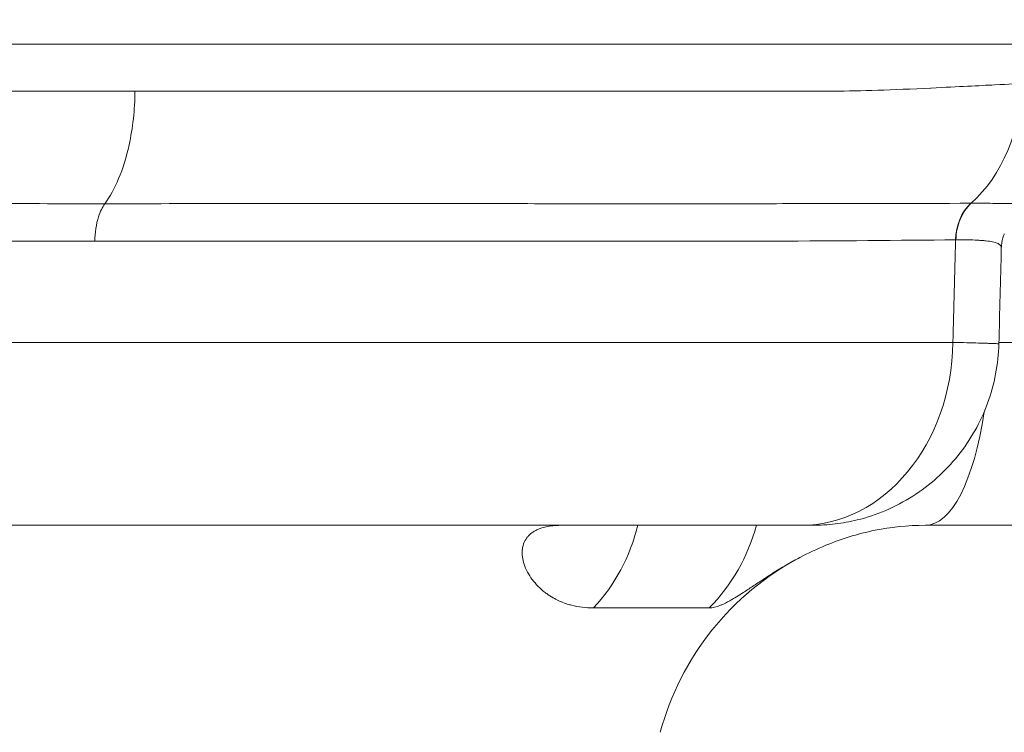
# Model space of a CAD drawing. Extents: x 0 to 25200, y -35640 to 17820.
# Drawn here: x 7810 to 7911, y 3927 to 4000 of the extents above; entities that cross this region are included whole.
import ezdxf
from ezdxf import colors
from ezdxf.entities.mleader import LeaderData, LeaderLine
from ezdxf.math import Vec2, Vec3

# ---------------------------------------------------------------- set-up
doc = ezdxf.new("R2010")
doc.units = 0
doc.header["$MEASUREMENT"] = 0
doc.header["$PDMODE"] = 1
doc.layers.get('0').update_dxf_attribs({"linetype": 'CONTINUOUS'})
doc.layers.get('DefPoints').update_dxf_attribs({"linetype": 'CONTINUOUS'})
for name, color, linetype, lineweight in [('FRAM3', 1, 'CONTINUOUS', 50), ('外形線', 7, 'CONTINUOUS', 18), ('寸法線', 3, 'CONTINUOUS', 18), ('文字引出', 4, 'CONTINUOUS', 18)]:
    doc.layers.add(name, color=color, linetype=linetype, lineweight=lineweight)
doc.styles.get("Standard").update_dxf_attribs({"font": 'TXT.SHX', "bigfont": 'bigfont.shx'})
doc.dimstyles.new('60ベース', dxfattribs={"dimscale": 60, "dimtxt": 3, "dimasz": 3, "dimexe": 0, "dimexo": 1, "dimgap": 1, "dimtad": 3, "dimdec": 1, "dimdsep": 46, "dimtxsty": 'STANDARD', "dimblk": 'DOTSMALL', "dimcen": 0, "dimclrd": 256, "dimclre": 256, "dimclrt": 7, "dimadec": 3, "dimazin": 2, "dimtfac": 1, "dimtdec": 1, "dimtix": 1, "dimtmove": 2, "dimatfit": 2, "dimldrblk": 'OPEN', "dimfxl": 1, "dimtolj": 1, "dimlwd": -1, "dimlwe": -1, "dimarcsym": 0})

# ---------------------------------------------------------------- blocks, each defined once
blk = doc.blocks.new('_DotSmall')
at = {"layer": 'FRAM3', "color": 0, "const_width": 0.5}
blk.add_lwpolyline([(-0.0625, 0, 1), (0.0625, 0, 1)], format="xyb", close=True, dxfattribs=at)
blk = doc.blocks.new('*D24')
at = {"layer": 'DefPoints', "color": 0}
for p in [(8535.68, 6968.88), (3252.36, 3768.88), (4252.36, 3768.88)]:
    blk.add_point(p, dxfattribs=at)
at = {"layer": '寸法線'}
for p, q in [((8475.68, 6968.88), (3252.36, 6968.88)), ((3252.36, 6968.88), (3252.36, 3768.88)), ((4192.36, 3768.88), (3252.36, 3768.88))]:
    blk.add_line(p, q, dxfattribs=at)
at = {"layer": '寸法線', "xscale": 180, "yscale": 180, "zscale": 180}
for p, rotation in [((3252.36, 6968.88), 90), ((3252.36, 3768.88), 270)]:
    blk.add_blockref('_DotSmall', p, dxfattribs=dict(at, rotation=rotation))
at = {"layer": '寸法線', "color": 7, "insert": (3102.36, 5368.88), "char_height": 180, "attachment_point": 5, "rotation": 90}
blk.add_mtext('\\A1;(3200)', dxfattribs=at)
blk = doc.blocks.new('_OPEN')
at = {"color": 0, "linetype": 'ByBlock'}
for p, q in [((-1, 0.16667), (0, 0)), ((0, 0), (-1, -0.16667)), ((0, 0), (-1, 0))]:
    blk.add_line(p, q, dxfattribs=at)

msp = doc.modelspace()

# ---------------------------------------------------------------- linework, layer by layer
at = {"layer": '外形線', "extrusion": (0, 1, 0)}
for p, q in [((7390.78886178, 3997.68525631), (7966.07347992, 3997.68525631)), ((7846.6755, 3977.55025717), (7846.6755, 3977.55027993)), ((7886.85269858, 3977.54943013), (7886.85270155, 3977.54960215)), ((7905.8963814, 3967.19028797), (7704.86865638, 3967.19028797)), ((7921.99964429, 3967.19028797), (7910.60096758, 3967.19028797)), ((7890.37711635, 3948.47275631), (7703.06490651, 3948.47275631)), ((7903.09235221, 3948.47275631), (7922.14263667, 3948.47275631)), ((7880.97126553, 3940.0200696), (7869.13361552, 3940.0200696))]:
    msp.add_line(p, q, dxfattribs=at)
at = {"layer": '外形線', "extrusion": (1e-16, 0, -1)}
msp.add_arc((-7903.55753953, 3919.89775631), 28.575, 15.0000000001, 62.2114623806, dxfattribs=at)
at = {"layer": '外形線'}
for centre, major_axis, ratio, start_param, end_param in [((7900.18697358, 3993.94296065), (0, 15.60124872), 0.8153585382, 3.7805416106, 4.6949356879), ((7899.75299246, 3971.55643228), (10.11348856, 4.68923454), 0.3894717966, 0.7131698491, 0.7171702193), ((7890.37711635, 3967.52275631), (0, 19.05), 0.814783678, 3.1415926536, 4.6949356879)]:
    msp.add_ellipse(centre, major_axis=major_axis, ratio=ratio, start_param=start_param, end_param=end_param, dxfattribs=at)
at = {"layer": '外形線', "extrusion": (1e-16, 0, -1)}
for centre, major_axis, ratio, start_param, end_param in [((7910.05687143, 3977.59631647), (-0.03161311, 4.76239508), 0.815201612, -1.5479315922, -0.6334683026), ((7903.09235221, 3967.52275631), (0, 19.05), 0.3420110434, 1.9719495576, 3.1415926536), ((7856.5413279, 3953.43494513), (0, 19.05), 0.9309921237, 1.8343180954, 2.352082142), ((7867.59732515, 3953.43494513), (0, 19.05), 0.9887824628, 1.8343180954, 2.352082142)]:
    msp.add_ellipse(centre, major_axis=major_axis, ratio=ratio, start_param=start_param, end_param=end_param, dxfattribs=at)
at = {"layer": '外形線'}
for points, knots in [([(7822.21039202, 3992.88053401), (7822.21037526, 3992.88053401), (7822.2103585, 3992.88053401), (7822.21034174, 3992.88053401), (7804.37447763, 3992.88053401), (7785.42873698, 3992.88053401), (7765.80743276, 3992.88053401), (7765.796991, 3992.88053401), (7765.77060089, 3992.88053401), (7765.75054148, 3992.88053401), (7760.02774096, 3992.88053401), (7755.08482028, 3992.88053401), (7750.96794357, 3992.88053401), (7748.05116877, 3992.88053401), (7745.54833502, 3992.88053401), (7743.46881961, 3992.88053401), (7738.82803243, 3992.88053401), (7736.30006137, 3992.88573554), (7735.9233786, 3992.8882069), (7735.92044229, 3992.88822617), (7735.86735082, 3992.88857735), (7735.8374965, 3992.88877991), (7733.87098266, 3992.90212285), (7731.63905106, 3992.93303535), (7729.14044749, 3992.98611062), (7726.60886109, 3993.03988652), (7723.803486, 3993.11685984), (7720.72157373, 3993.21156865), (7720.69827111, 3993.21228475), (7720.65722321, 3993.21354649), (7720.62299301, 3993.21459868), (7718.38700911, 3993.28333006), (7716.39043425, 3993.34433291), (7714.63583771, 3993.39765912), (7712.85785304, 3993.45169615), (7711.32831896, 3993.4978327), (7710.04888042, 3993.53606887), (7707.49000334, 3993.6125412), (7705.93195581, 3993.65741211), (7705.38003567, 3993.67068132)], [0.49999976511, 0.49999976511, 0.49999976511, 0.49999976511, 0.5, 0.5, 0.5, 0.74998474121, 0.74998474121, 0.74998474121, 0.75011777423, 0.75011777423, 0.75011777423, 0.78807110805, 0.78807110805, 0.78807110805, 0.81496074678, 0.81496074678, 0.81496074678, 0.87496948242, 0.87496948242, 0.87496948242, 0.87543726122, 0.87543726122, 0.87543726122, 0.90625, 0.90625, 0.90625, 0.93746948242, 0.93746948242, 0.93746948242, 0.93770553574, 0.93770553574, 0.93770553574, 0.953125, 0.953125, 0.953125, 0.96875, 0.96875, 0.96875, 1, 1, 1, 1]), ([(7822.21039202, 3992.88053401), (7822.21040878, 3992.88053401), (7822.21042554, 3992.88053401), (7822.2104423, 3992.88053401), (7840.04630225, 3992.88053401), (7856.7710202, 3992.88053401), (7872.00120089, 3992.88053401), (7872.00930585, 3992.88053401), (7872.02978836, 3992.88053401), (7872.04535462, 3992.88053401), (7876.48629437, 3992.88053401), (7880.15461618, 3992.88053401), (7883.14246366, 3992.88053401), (7885.25933012, 3992.88053401), (7887.03426237, 3992.88053401), (7888.49217148, 3992.88053401), (7891.74574002, 3992.88053401), (7893.43511323, 3992.88573554), (7893.69005796, 3992.8882069), (7893.6920453, 3992.88822617), (7893.72797487, 3992.88857735), (7893.74817262, 3992.88877991), (7895.07860518, 3992.90212285), (7896.57057203, 3992.93303535), (7898.20832318, 3992.98611062), (7899.86769347, 3993.03988652), (7901.67676744, 3993.11685984), (7903.61600266, 3993.21156865), (7903.63066539, 3993.21228475), (7903.65648939, 3993.21354649), (7903.67801761, 3993.21459868), (7905.08428293, 3993.28333006), (7906.31692079, 3993.34433291), (7907.38788616, 3993.39765912), (7908.47312711, 3993.45169615), (7909.39237859, 3993.4978327), (7910.15525795, 3993.53606887), (7911.68101666, 3993.6125412), (7912.584496, 3993.65741211), (7912.90564753, 3993.67068132)], [0.49999976511, 0.49999976511, 0.49999976511, 0.49999976511, 0.5, 0.5, 0.5, 0.74998474121, 0.74998474121, 0.74998474121, 0.75011777423, 0.75011777423, 0.75011777423, 0.78807110805, 0.78807110805, 0.78807110805, 0.81496074678, 0.81496074678, 0.81496074678, 0.87496948242, 0.87496948242, 0.87496948242, 0.87543726122, 0.87543726122, 0.87543726122, 0.90625, 0.90625, 0.90625, 0.93746948242, 0.93746948242, 0.93746948242, 0.93770553574, 0.93770553574, 0.93770553574, 0.953125, 0.953125, 0.953125, 0.96875, 0.96875, 0.96875, 1, 1, 1, 1]), ([(7819.13347609, 3981.38205599), (7819.65703904, 3982.10684487), (7820.12992591, 3982.96855862), (7820.97673296, 3984.98631508), (7821.33736472, 3986.14778518), (7821.98995842, 3989.12513581), (7822.19389431, 3990.99022816), (7822.21039202, 3992.88053401)], [-0.53443926432, -0.53443926432, -0.53443926432, -0.53443926432, -0.3839605725, -0.3839605725, -0.22329847949, -0.22329847949, 0, 0, 0, 0]), ([(7819.13347609, 3981.38205597), (7819.1113213, 3981.38205597), (7819.0891645, 3981.38205598), (7819.0670057, 3981.382056), (7810.30069401, 3981.38206174), (7801.29377133, 3981.38287199), (7792.04758902, 3981.38287001), (7792.02495301, 3981.38287001), (7792.00231558, 3981.38287), (7791.97967673, 3981.38286998), (7789.6626194, 3981.38286848), (7787.3302377, 3981.38283117), (7784.98322329, 3981.38276508), (7782.66971905, 3981.38269995), (7780.34851721, 3981.38260709), (7778.01923471, 3981.38250597), (7777.98617478, 3981.38250454), (7777.95311325, 3981.3825031), (7777.92005012, 3981.38250166), (7773.23726449, 3981.38229791), (7768.52251156, 3981.38205823), (7763.77623616, 3981.38205556), (7763.73728745, 3981.38205554), (7763.6983366, 3981.38205553), (7763.65938362, 3981.38205554), (7758.91802594, 3981.38205673), (7754.145254, 3981.3820553), (7749.34126353, 3981.38205587), (7749.30135187, 3981.38205588), (7749.2614377, 3981.38205588), (7749.22152106, 3981.38205589), (7746.83940608, 3981.38205617), (7744.44968433, 3981.38207274), (7742.05226502, 3981.38204946), (7742.01376463, 3981.38204909), (7741.97526096, 3981.38204871), (7741.93675401, 3981.38204833), (7739.53725318, 3981.3820246), (7737.13071463, 3981.38158845), (7734.71534031, 3981.38247039), (7734.68108692, 3981.3824829), (7734.64683246, 3981.38249567), (7734.61257693, 3981.38250872), (7724.82967611, 3981.38623519), (7714.90463465, 3981.40953685), (7704.85877532, 3981.4194534)], [0.12038004633, 0.12038004633, 0.12038004633, 0.12038004633, 0.12045616627, 0.12045616627, 0.12045616627, 0.15057020784, 0.15057020784, 0.15057020784, 0.15064393143, 0.15064393143, 0.15064393143, 0.15818944666, 0.15818944666, 0.15818944666, 0.16562722862, 0.16562722862, 0.16562722862, 0.1657327944, 0.1657327944, 0.1657327944, 0.1806842494, 0.1806842494, 0.1806842494, 0.18080694349, 0.18080694349, 0.18080694349, 0.19574127019, 0.19574127019, 0.19574127019, 0.19586534491, 0.19586534491, 0.19586534491, 0.20326978058, 0.20326978058, 0.20326978058, 0.20338868914, 0.20338868914, 0.20338868914, 0.21079829097, 0.21079829097, 0.21079829097, 0.2109033695, 0.2109033695, 0.2109033695, 0.24091233254, 0.24091233254, 0.24091233254, 0.24091233254]), ([(7818.10783758, 3977.54923021), (7818.111614, 3977.98193103), (7818.14486238, 3978.41159024), (7818.27021, 3979.25278209), (7818.36332826, 3979.65932445), (7818.65327135, 3980.56503613), (7818.87428067, 3981.02324145), (7819.13347609, 3981.38205597)], [-0.17813523675, -0.17813523675, -0.17813523675, -0.17813523675, -0.12702105609, -0.12702105609, -0.07446352099, -0.07446352099, -0.00000000976, -0.00000000976, -0.00000000976, -0.00000000976]), ([(7819.13347609, 3981.38205597), (7819.15563087, 3981.38205597), (7819.17778416, 3981.38205598), (7819.19993598, 3981.382056), (7827.96348436, 3981.38206174), (7836.42285797, 3981.38287199), (7844.57976416, 3981.38287001), (7844.59973346, 3981.38287001), (7844.61970094, 3981.38287), (7844.63966659, 3981.38286998), (7846.6831255, 3981.38286848), (7848.70775908, 3981.38283117), (7850.71283186, 3981.38276508), (7852.68927664, 3981.38269995), (7854.64115621, 3981.38260709), (7856.56912417, 3981.38250597), (7856.59648817, 3981.38250454), (7856.62384733, 3981.3825031), (7856.65120165, 3981.38250166), (7860.52543895, 3981.38229791), (7864.30255286, 3981.38205823), (7867.9839182, 3981.38205556), (7868.01412808, 3981.38205554), (7868.04433153, 3981.38205553), (7868.07452854, 3981.38205554), (7871.75010925, 3981.38205673), (7875.33024087, 3981.3820553), (7878.81555103, 3981.38205587), (7878.84450707, 3981.38205588), (7878.87345681, 3981.38205588), (7878.90240025, 3981.38205589), (7880.62966437, 3981.38205617), (7882.33351153, 3981.38207274), (7884.0141343, 3981.38204946), (7884.04112359, 3981.38204909), (7884.0681078, 3981.38204871), (7884.09508696, 3981.38204833), (7885.77625106, 3981.3820246), (7887.4348, 3981.38158845), (7889.06713229, 3981.38247039), (7889.09028104, 3981.3824829), (7889.11342405, 3981.38249567), (7889.13656129, 3981.38250872), (7895.74423577, 3981.38623519), (7901.92297301, 3981.40953685), (7907.73328173, 3981.4194534)], [0.12038004633, 0.12038004633, 0.12038004633, 0.12038004633, 0.12045616627, 0.12045616627, 0.12045616627, 0.15057020784, 0.15057020784, 0.15057020784, 0.15064393143, 0.15064393143, 0.15064393143, 0.15818944666, 0.15818944666, 0.15818944666, 0.16562722862, 0.16562722862, 0.16562722862, 0.1657327944, 0.1657327944, 0.1657327944, 0.1806842494, 0.1806842494, 0.1806842494, 0.18080694349, 0.18080694349, 0.18080694349, 0.19574127019, 0.19574127019, 0.19574127019, 0.19586534491, 0.19586534491, 0.19586534491, 0.20326978058, 0.20326978058, 0.20326978058, 0.20338868914, 0.20338868914, 0.20338868914, 0.21079829097, 0.21079829097, 0.21079829097, 0.2109033695, 0.2109033695, 0.2109033695, 0.24091233254, 0.24091233254, 0.24091233254, 0.24091233254]), ([(7906.20689714, 3977.67983906), (7906.21719079, 3978.40550074), (7906.36435397, 3979.12767746), (7906.63433595, 3979.77320205), (7906.90431706, 3980.41872453), (7907.29674462, 3980.98666367), (7907.77185865, 3981.41947516)], [0.00000021413, 0.00000021413, 0.00000021413, 0.00000021413, 0.5, 0.5, 0.5, 0.99999814698, 0.99999814698, 0.99999814698, 0.99999814698]), ([(7907.77293655, 3981.41947959), (7907.89336444, 3981.4193786), (7908.01333803, 3981.41928826), (7908.13089812, 3981.41919866), (7908.24845821, 3981.41910905), (7908.3642624, 3981.4190196), (7908.4783212, 3981.41891725), (7908.70643881, 3981.41871256), (7908.92757617, 3981.41845644), (7909.1417978, 3981.41804111), (7909.53067404, 3981.41728716), (7909.89676402, 3981.41600739), (7910.24031983, 3981.41353955), (7910.27527564, 3981.41328845), (7910.30999598, 3981.41302755), (7910.34448014, 3981.41275717), (7910.48947304, 3981.41162033), (7910.63025484, 3981.41031943), (7910.76668727, 3981.40888174), (7910.93634779, 3981.40709389), (7911.1002376, 3981.40528084), (7911.25744857, 3981.40321936), (7911.29939257, 3981.40266935), (7911.34082815, 3981.40209971), (7911.38175929, 3981.40150687), (7911.64994474, 3981.39762254), (7911.89739834, 3981.39272752), (7912.12524766, 3981.3858359), (7912.167327, 3981.38456315), (7912.2087345, 3981.38322318), (7912.24948137, 3981.3818092), (7912.46613479, 3981.37429097), (7912.66374556, 3981.36467802), (7912.84409213, 3981.35206251), (7912.89832498, 3981.34826884), (7912.95256833, 3981.34456397), (7913.00439609, 3981.34018809), (7913.05653983, 3981.33578553), (7913.10705798, 3981.33095132), (7913.15601528, 3981.32566537), (7913.25494579, 3981.31498376), (7913.34748895, 3981.30247247), (7913.43430929, 3981.28781486), (7913.46246389, 3981.28306161), (7913.49002828, 3981.27808043), (7913.51701703, 3981.27285466), (7913.57455976, 3981.26171279), (7913.6295336, 3981.24944293), (7913.68199775, 3981.23591629), (7913.76067468, 3981.21563129), (7913.83373588, 3981.19253506), (7913.90289598, 3981.16563023), (7913.91924237, 3981.15927112), (7913.93536084, 3981.15270665), (7913.95130021, 3981.14590644), (7914.00509891, 3981.12295431), (7914.05671034, 3981.09728252), (7914.10774912, 3981.06816892), (7914.11759174, 3981.06255448), (7914.12739217, 3981.05682435), (7914.13718907, 3981.05095775), (7914.19778764, 3981.01466997), (7914.25859217, 3980.97259228), (7914.32106949, 3980.92234484)], [-0.00000006, -0.00000006, -0.00000006, -0.00000006, 0.000627922806, 0.000627922806, 0.000627922806, 0.001255905611, 0.001255905611, 0.001255905611, 0.002511871223, 0.002511871223, 0.002511871223, 0.004791823859, 0.004791823859, 0.004791823859, 0.005023802446, 0.005023802446, 0.005023802446, 0.005999184745, 0.005999184745, 0.005999184745, 0.007212121282, 0.007212121282, 0.007212121282, 0.007535733669, 0.007535733669, 0.007535733669, 0.009656078451, 0.009656078451, 0.009656078451, 0.010047664891, 0.010047664891, 0.010047664891, 0.012129752258, 0.012129752258, 0.012129752258, 0.012755866348, 0.012755866348, 0.012755866348, 0.013385797844, 0.013385797844, 0.013385797844, 0.014658732651, 0.014658732651, 0.014658732651, 0.015071527337, 0.015071527337, 0.015071527337, 0.015951647199, 0.015951647199, 0.015951647199, 0.01727150298, 0.01727150298, 0.01727150298, 0.01758345856, 0.01758345856, 0.01758345856, 0.018636373905, 0.018636373905, 0.018636373905, 0.018839424171, 0.018839424171, 0.018839424171, 0.020095389783, 0.020095389783, 0.020095389783, 0.020095389783]), ([(7911.15232979, 3978.28795882), (7911.12992621, 3978.23701518), (7911.08627493, 3978.13320906), (7910.9922846, 3977.84182999), (7910.9435509, 3977.65834436), (7910.87445195, 3977.26456458), (7910.85177099, 3977.05356491), (7910.84619002, 3976.83404619)], [0, 0, 0, 0, 0.09643890655, 0.09643890655, 0.18966871407, 0.18966871407, 0.27743571887, 0.27743571887, 0.27743571887, 0.27743571887]), ([(7704.66385596, 3977.67943356), (7714.6375773, 3977.640262), (7724.48111922, 3977.56236323), (7734.19895731, 3977.55065338), (7734.22839313, 3977.55061791), (7734.2578278, 3977.55058308), (7734.28726131, 3977.55054888), (7736.69052914, 3977.54775669), (7739.08608721, 3977.54920814), (7741.47392, 3977.54924717), (7741.50706509, 3977.54924771), (7741.54020869, 3977.54924822), (7741.5733508, 3977.5492487), (7743.95843496, 3977.5492833), (7746.33581774, 3977.54923023), (7748.70550023, 3977.54923017), (7748.74094625, 3977.54923016), (7748.77639054, 3977.54923016), (7748.81183311, 3977.54923016), (7753.5852307, 3977.54923006), (7758.32739133, 3977.54923546), (7763.03811881, 3977.54923249), (7763.07403305, 3977.54923247), (7763.10994546, 3977.54923247), (7763.14585604, 3977.54923248), (7767.86059147, 3977.54923426), (7772.54383266, 3977.54955451), (7777.19510532, 3977.54982821), (7777.2261057, 3977.54983003), (7777.25710466, 3977.54983185), (7777.2881022, 3977.54983367), (7779.60228371, 3977.54996957), (7781.90837072, 3977.55009427), (7784.20677547, 3977.55018194), (7786.5366703, 3977.55027082), (7788.85200936, 3977.55032132), (7791.15213946, 3977.55032437), (7791.1734893, 3977.5503244), (7791.19483788, 3977.55032442), (7791.21618518, 3977.55032444), (7800.39429581, 3977.55033149), (7809.33471523, 3977.54923815), (7818.0365466, 3977.54923025), (7818.06031258, 3977.54923023), (7818.08407624, 3977.54923021), (7818.10783758, 3977.54923021)], [0, 0, 0, 0, 0.0297280364, 0.0297280364, 0.0297280364, 0.02981808412, 0.02981808412, 0.02981808412, 0.03717054692, 0.03717054692, 0.03717054692, 0.03727260516, 0.03727260516, 0.03727260516, 0.04461726384, 0.04461726384, 0.04461726384, 0.04472712619, 0.04472712619, 0.04472712619, 0.05952336284, 0.05952336284, 0.05952336284, 0.05963616825, 0.05963616825, 0.05963616825, 0.07444650057, 0.07444650057, 0.07444650057, 0.07454521031, 0.07454521031, 0.07454521031, 0.08191457819, 0.08191457819, 0.08191457819, 0.0893849126, 0.0893849126, 0.0893849126, 0.08945425237, 0.08945425237, 0.08945425237, 0.11926636025, 0.11926636025, 0.11926636025, 0.1193477815, 0.1193477815, 0.1193477815, 0.1193477815]), ([(7906.17485131, 3977.67943356), (7900.37269812, 3977.640262), (7894.17832476, 3977.56236323), (7887.60463266, 3977.55065338), (7887.58472061, 3977.55061791), (7887.56480508, 3977.55058308), (7887.54488605, 3977.55054888), (7885.91848293, 3977.54775669), (7884.2688141, 3977.54920814), (7882.59586424, 3977.54924717), (7882.57264232, 3977.54924771), (7882.54941591, 3977.54924822), (7882.52618503, 3977.5492487), (7880.8543657, 3977.5492833), (7879.15933007, 3977.54923023), (7877.44108098, 3977.54923017), (7877.41537919, 3977.54923016), (7877.38967221, 3977.54923016), (7877.36396003, 3977.54923016), (7873.90105025, 3977.54923006), (7870.34397416, 3977.54923546), (7866.69213897, 3977.54923249), (7866.66429764, 3977.54923247), (7866.63645082, 3977.54923247), (7866.60859848, 3977.54923248), (7862.95183817, 3977.54923426), (7859.20013439, 3977.54955451), (7855.35205818, 3977.54982821), (7855.32641104, 3977.54983003), (7855.30075962, 3977.54983185), (7855.27510392, 3977.54983367), (7853.35972744, 3977.54996957), (7851.42062197, 3977.55009427), (7849.4571058, 3977.55018194), (7847.46668781, 3977.55027082), (7845.45686504, 3977.55032132), (7843.4283363, 3977.55032437), (7843.40950746, 3977.5503244), (7843.39067699, 3977.55032442), (7843.37184487, 3977.55032444), (7835.27512094, 3977.55033149), (7826.87798773, 3977.54923815), (7818.17911641, 3977.54923025), (7818.15535851, 3977.54923023), (7818.1315989, 3977.54923021), (7818.10783758, 3977.54923021)], [0, 0, 0, 0, 0.0297280364, 0.0297280364, 0.0297280364, 0.02981808412, 0.02981808412, 0.02981808412, 0.03717054692, 0.03717054692, 0.03717054692, 0.03727260516, 0.03727260516, 0.03727260516, 0.04461726384, 0.04461726384, 0.04461726384, 0.04472712619, 0.04472712619, 0.04472712619, 0.05952336284, 0.05952336284, 0.05952336284, 0.05963616825, 0.05963616825, 0.05963616825, 0.07444650057, 0.07444650057, 0.07444650057, 0.07454521031, 0.07454521031, 0.07454521031, 0.08191457819, 0.08191457819, 0.08191457819, 0.0893849126, 0.0893849126, 0.0893849126, 0.08945425237, 0.08945425237, 0.08945425237, 0.11926636025, 0.11926636025, 0.11926636025, 0.1193477815, 0.1193477815, 0.1193477815, 0.1193477815]), ([(7910.84618992, 3976.83404825), (7910.84650775, 3976.84654871), (7910.84639572, 3976.85880268), (7910.84585322, 3976.87083422), (7910.84582998, 3976.87134957), (7910.84580596, 3976.87186451), (7910.84578114, 3976.87237904), (7910.84328138, 3976.92420913), (7910.83276777, 3976.97187009), (7910.81415935, 3977.01632781), (7910.79585097, 3977.06006869), (7910.76966014, 3977.10069562), (7910.73582389, 3977.1384291), (7910.73529233, 3977.13902189), (7910.73475888, 3977.13961396), (7910.73422355, 3977.14020532), (7910.6996232, 3977.17842674), (7910.65712138, 3977.21374511), (7910.60680526, 3977.24643647), (7910.58165294, 3977.26277842), (7910.55454716, 3977.27845992), (7910.52549431, 3977.29349525), (7910.49644537, 3977.30852855), (7910.46544972, 3977.32291122), (7910.4325113, 3977.33666073), (7910.30226414, 3977.3910299), (7910.14174399, 3977.43719761), (7909.95083968, 3977.47669807), (7909.94868408, 3977.47714409), (7909.9465246, 3977.47758926), (7909.94436125, 3977.47803358), (7909.75305519, 3977.51732522), (7909.53145008, 3977.54992863), (7909.27875675, 3977.57704746), (7909.27561125, 3977.57738503), (7909.2724609, 3977.57772176), (7909.2693057, 3977.57805764), (7909.14109407, 3977.5917062), (7909.00500227, 3977.60389982), (7908.86210553, 3977.6149099), (7908.72281893, 3977.62564183), (7908.57680281, 3977.63520661), (7908.42407153, 3977.64347462), (7908.42036633, 3977.6436752), (7908.41665719, 3977.64387502), (7908.41294411, 3977.64407407), (7907.78877165, 3977.67753439), (7907.05409817, 3977.68753349), (7906.20689716, 3977.67983999)], [0.00195063995, 0.00195063995, 0.00195063995, 0.00195063995, 0.002207216173, 0.002207216173, 0.002207216173, 0.002218206104, 0.002218206104, 0.002218206104, 0.003325244165, 0.003325244165, 0.003325244165, 0.004414432345, 0.004414432345, 0.004414432345, 0.004431543306, 0.004431543306, 0.004431543306, 0.005537476483, 0.005537476483, 0.005537476483, 0.006090317015, 0.006090317015, 0.006090317015, 0.006643083067, 0.006643083067, 0.006643083067, 0.008828864691, 0.008828864691, 0.008828864691, 0.008853545493, 0.008853545493, 0.008853545493, 0.011036080863, 0.011036080863, 0.011036080863, 0.011063248812, 0.011063248812, 0.011063248812, 0.012167218245, 0.012167218245, 0.012167218245, 0.013243297036, 0.013243297036, 0.013243297036, 0.013269402298, 0.013269402298, 0.013269402298, 0.017657729381, 0.017657729381, 0.017657729381, 0.017657729381]), ([(7910.59711366, 3967.03839448), (7910.54478929, 3964.98113711), (7910.14961979, 3962.90611248), (7908.73245049, 3959.0351357), (7907.69010928, 3957.18997608), (7905.10228825, 3953.9733265), (7903.52337425, 3952.56015186), (7900.04077621, 3950.34354844), (7898.09201785, 3949.5114344), (7895.35203634, 3948.84001482), (7894.60475452, 3948.70351348), (7893.0908596, 3948.51938089), (7892.31995589, 3948.47275631), (7891.55326525, 3948.47275631)], [0, 0, 0, 0, 0.6173768021, 0.6173768021, 1.2366708141, 1.2366708141, 1.8558955546, 1.8558955546, 2.4751229889, 2.4751229889, 2.7022094849, 2.7022094849, 2.9326384988, 2.9326384988, 2.9326384988, 2.9326384988]), ([(7905.8963814, 3967.19028797), (7906.93192777, 3967.16438168), (7907.79713415, 3967.1413766), (7908.49875121, 3967.12115773), (7908.84957678, 3967.11104781), (7909.15916031, 3967.1016403), (7909.42628216, 3967.09295601), (7909.55984626, 3967.08861376), (7909.68291078, 3967.08444671), (7909.79387114, 3967.08050959), (7909.90483272, 3967.07657241), (7910.00408062, 3967.07285306), (7910.09182321, 3967.06934766), (7910.42830232, 3967.05590498), (7910.59729631, 3967.04557676), (7910.59711366, 3967.03839448)], [0, 0, 0, 0, 0.005284848347, 0.005284848347, 0.005284848347, 0.00792740088, 0.00792740088, 0.00792740088, 0.009248708631, 0.009248708631, 0.009248708631, 0.010570031043, 0.010570031043, 0.010570031043, 0.015637096248, 0.015637096248, 0.015637096248, 0.015637096248]), ([(7869.13361552, 3940.0200696), (7868.33140806, 3940.0200696), (7867.58447569, 3940.11256596), (7866.89361404, 3940.28896122), (7866.73899299, 3940.32844007), (7866.58716776, 3940.37211675), (7866.43816124, 3940.4198819), (7866.04276727, 3940.54662839), (7865.66734329, 3940.70192741), (7865.31307463, 3940.88245341), (7865.20432407, 3940.93786984), (7865.09752427, 3940.99568938), (7864.99276754, 3941.05577271), (7864.76323163, 3941.18742327), (7864.5436059, 3941.3298415), (7864.33403754, 3941.48221658), (7864.28128921, 3941.52056937), (7864.22926827, 3941.55947095), (7864.17796867, 3941.59891406), (7863.92285646, 3941.79506408), (7863.68518569, 3942.00505222), (7863.46599072, 3942.22615696), (7863.24330423, 3942.45078365), (7863.03991378, 3942.68698532), (7862.85712803, 3942.93146538), (7862.68007412, 3943.16827897), (7862.52238747, 3943.4129535), (7862.38656093, 3943.66289302), (7862.23680012, 3943.93847351), (7862.1135041, 3944.22042223), (7862.02031955, 3944.50468195), (7861.94173941, 3944.74439087), (7861.88470679, 3944.98582301), (7861.8525839, 3945.2263202), (7861.85014417, 3945.24458596), (7861.84784792, 3945.26284747), (7861.84569674, 3945.28110375), (7861.83084535, 3945.40714261), (7861.82295253, 3945.53284838), (7861.82254605, 3945.65712781), (7861.82216417, 3945.77388909), (7861.82836503, 3945.88957017), (7861.84158866, 3946.0038423), (7861.84217472, 3946.0089067), (7861.84277462, 3946.01396825), (7861.8433884, 3946.0190269), (7861.87350024, 3946.26720054), (7861.9367603, 3946.5085193), (7862.03877982, 3946.73829634), (7862.12346093, 3946.92902234), (7862.23488197, 3947.11179206), (7862.37721322, 3947.28340312), (7862.40985068, 3947.32275463), (7862.44412224, 3947.3615162), (7862.48009292, 3947.39964031), (7862.60704589, 3947.53419346), (7862.7549428, 3947.66073883), (7862.92719344, 3947.77717851), (7863.01658673, 3947.83760745), (7863.11273426, 3947.89533055), (7863.21579138, 3947.94983413), (7863.35720076, 3948.02462099), (7863.51118791, 3948.09312158), (7863.67790404, 3948.15391348), (7863.86680545, 3948.22279508), (7864.07224299, 3948.28211171), (7864.2958102, 3948.33034336), (7864.71668807, 3948.42114216), (7865.20111783, 3948.47275631), (7865.7609743, 3948.47275631)], [0, 0, 0, 0, 0.006552653589, 0.006552653589, 0.006552653589, 0.008019196374, 0.008019196374, 0.008019196374, 0.011910718739, 0.011910718739, 0.011910718739, 0.013105307177, 0.013105307177, 0.013105307177, 0.015722809065, 0.015722809065, 0.015722809065, 0.016381633972, 0.016381633972, 0.016381633972, 0.019657960766, 0.019657960766, 0.019657960766, 0.022986475731, 0.022986475731, 0.022986475731, 0.026210614355, 0.026210614355, 0.026210614355, 0.029765513121, 0.029765513121, 0.029765513121, 0.032763267943, 0.032763267943, 0.032763267943, 0.03299094734, 0.03299094734, 0.03299094734, 0.034562815254, 0.034562815254, 0.034562815254, 0.036039594738, 0.036039594738, 0.036039594738, 0.036105043763, 0.036105043763, 0.036105043763, 0.039315921532, 0.039315921532, 0.039315921532, 0.041981104784, 0.041981104784, 0.041981104784, 0.042592248326, 0.042592248326, 0.042592248326, 0.044749185039, 0.044749185039, 0.044749185039, 0.045868575121, 0.045868575121, 0.045868575121, 0.04740454133, 0.04740454133, 0.04740454133, 0.049144901915, 0.049144901915, 0.049144901915, 0.052421228709, 0.052421228709, 0.052421228709, 0.052421228709]), ([(7903.09235221, 3948.47275631), (7901.21788915, 3948.47275631), (7899.49678426, 3948.27442014), (7896.06178884, 3947.58881574), (7894.40350475, 3947.04716447), (7891.95982576, 3946.04150497), (7891.07413829, 3945.61919274), (7890.23624055, 3945.17766231)], [0, 0, 0, 0, 0.662730985, 0.662730985, 1.4712463541, 1.4712463541, 1.9832249444, 1.9832249444, 1.9832249444, 1.9832249444]), ([(7891.55326525, 3948.47275631), (7891.55326525, 3948.47275631), (7891.51094943, 3948.47275631), (7891.42674582, 3948.47275631), (7891.40478777, 3948.47275631), (7891.37995211, 3948.47275631), (7891.35218683, 3948.47275631), (7891.32442154, 3948.47275631), (7891.29362887, 3948.47275631), (7891.26021044, 3948.47275631), (7891.19337357, 3948.47275631), (7891.11591763, 3948.47275631), (7891.02814838, 3948.47275631), (7890.85260987, 3948.47275631), (7890.63615918, 3948.47275631), (7890.37711635, 3948.47275631)], [0.0066692097651, 0.0066692097651, 0.0066692097651, 0.0066692097651, 0.0079374680975, 0.0079374680975, 0.0079374680975, 0.0082681959349, 0.0082681959349, 0.0082681959349, 0.0085989237723, 0.0085989237723, 0.0085989237723, 0.0092603794471, 0.0092603794471, 0.0092603794471, 0.0105832907967, 0.0105832907967, 0.0105832907967, 0.0105832907967]), ([(7880.97126553, 3940.0200696), (7881.29950403, 3940.0200696), (7881.6800591, 3940.11256596), (7882.1141673, 3940.28896122), (7882.21132462, 3940.32844007), (7882.31117143, 3940.37211675), (7882.4137174, 3940.4198819), (7882.6858267, 3940.54662839), (7882.97709979, 3940.70192741), (7883.28865355, 3940.88245341), (7883.38429183, 3940.93786984), (7883.48189092, 3940.99568938), (7883.5814542, 3941.05577271), (7883.79961056, 3941.18742327), (7884.0270348, 3941.3298415), (7884.26490341, 3941.48221658), (7884.32477491, 3941.52056937), (7884.38519328, 3941.55947095), (7884.44618691, 3941.59891406), (7884.74950737, 3941.79506408), (7885.0676428, 3942.00505222), (7885.40187485, 3942.22615696), (7885.74143084, 3942.45078365), (7886.0976934, 3942.68698532), (7886.47249617, 3942.93146538), (7886.83554578, 3943.16827897), (7887.21598951, 3943.4129535), (7887.61628465, 3943.66289302), (7888.05764554, 3943.93847351), (7888.52304176, 3944.22042223), (7889.01661207, 3944.50468195), (7889.4046369, 3944.72815533), (7889.81013681, 3944.95312642), (7890.23581992, 3945.1774414)], [0, 0, 0, 0, 0.006552653589, 0.006552653589, 0.006552653589, 0.008019196374, 0.008019196374, 0.008019196374, 0.011910718739, 0.011910718739, 0.011910718739, 0.013105307177, 0.013105307177, 0.013105307177, 0.015722809065, 0.015722809065, 0.015722809065, 0.016381633972, 0.016381633972, 0.016381633972, 0.019657960766, 0.019657960766, 0.019657960766, 0.022986475731, 0.022986475731, 0.022986475731, 0.026210614355, 0.026210614355, 0.026210614355, 0.029765513121, 0.029765513121, 0.029765513121, 0.032560229414, 0.032560229414, 0.032560229414, 0.032560229414])]:
    msp.add_open_spline(points, degree=3, knots=knots, dxfattribs=at)
for points in [[(7907.73328173, 3981.4194534), (7907.74638205, 3981.41947576), (7907.75946544, 3981.41948457), (7907.77253185, 3981.41947982)], [(7905.8963814, 3967.19028797), (7905.98923348, 3970.68666914), (7906.08205676, 3974.18305101), (7906.17485131, 3977.67943356)], [(7910.84619001, 3976.83404827), (7910.76318192, 3973.568827), (7910.68015327, 3970.30360619), (7910.59710404, 3967.03838584)], [(7865.7609743, 3948.47275631), (7865.70271559, 3948.47275631), (7865.67501699, 3948.47064283), (7865.675017, 3948.47064283)], [(7890.23581992, 3945.1774414), (7890.23595999, 3945.1775152), (7890.23610005, 3945.17758901), (7890.23624012, 3945.17766281)]]:
    msp.add_open_spline(points, degree=3, dxfattribs=at)

# ---------------------------------------------------------------- dimensions: what is measured, and where the dimension line sits
at = {"layer": '寸法線'}
dim = msp.add_linear_dim(base=(3252.35769093, 3768.88218321), p1=(8535.68117085, 6968.88229575), p2=(4252.35769093, 3768.88218321), angle=90, text='(<>)', dimstyle='60ベース', override={"dimdec": 0}, dxfattribs=at)
dim.commit()
dim.dimension.update_dxf_attribs({"geometry": '*D24', "text_midpoint": (3102.35769093, 5368.88223948)})

# ---------------------------------------------------------------- leaders
at = {"layer": '文字引出'}
ml = msp.add_multileader_mtext('Standard', dxfattribs=at)
ml.set_content('{\\C7;トライリングハブ}', color=256, style='STANDARD')
ml.set_leader_properties()
ml.set_arrow_properties(name='OPEN')
ml.build(insert=Vec2(0, 0))
ml.multileader.update_dxf_attribs({"text_left_attachment_type": 6, "text_right_attachment_type": 6, "dogleg_length": 0.36, "arrow_head_size": 180, "scale": 60})
ctx = ml.context
ctx.base_point, ctx.scale, ctx.char_height, ctx.arrow_head_size, ctx.landing_gap_size, ctx.plane_origin = Vec3(5270.0236209, 3221.31026023), 60, 180, 180, 5.4, Vec3(-3467.17842136, 6628.63139875)
ctx.left_attachment, ctx.right_attachment, ctx.text_align_type = 6, 6, 2
notes = []
notes.append((ctx, [(1, (1, 1, 0), (6934.4236209, 3221.31026023), (-1, 0), 21.6, [(0, [(8534.4236209, 4721.31026023)], 0, [])])]))
ctx.mtext.insert, ctx.mtext.alignment, ctx.mtext.flow_direction = Vec3(6907.4236209, 3437.31026023), 3, 5
for ctx, leaders in notes:
    for number, flags, end, landing, length, lines in leaders:
        leader = LeaderData()
        leader.index, (leader.has_last_leader_line, leader.has_dogleg_vector, leader.attachment_direction) = number, flags
        leader.last_leader_point, leader.dogleg_vector, leader.dogleg_length = Vec3(end), Vec3(landing), length
        for number, points, colour, breaks in lines:
            line = LeaderLine()
            line.index, line.vertices, line.color, line.breaks = number, Vec3.list(points), colors.encode_raw_color(colour), breaks
            leader.lines.append(line)
        ctx.leaders.append(leader)

doc.saveas('drawing.dxf')
